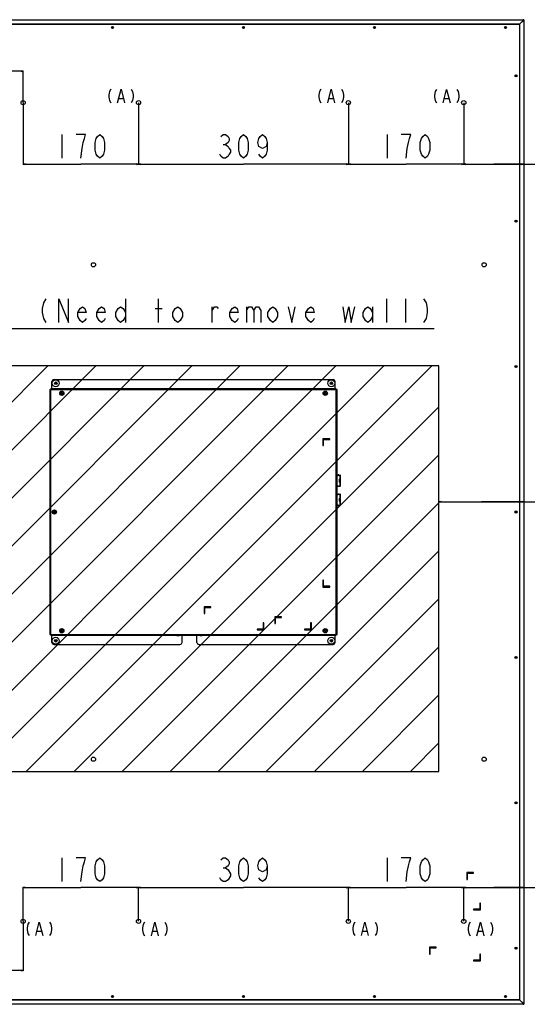
# Model space of a CAD drawing. Units: millimetres. Extents: x 0 to 8000, y 0 to 5000.
# Drawn here: x 6483 to 7231, y 1059 to 2509 of the extents above; entities that cross this region are included whole.
import ezdxf

# ---------------------------------------------------------------- set-up
doc = ezdxf.new("R2010")
doc.units = ezdxf.units.MM
doc.header["$LTSCALE"] = 440
doc.layers.get('0').update_dxf_attribs({"linetype": 'CONTINUOUS'})
for name, color, linetype in [('3_ALL_AXES', 7, 'CONTINUOUS'), ('7_ALL_FEATURES', 7, 'CONTINUOUS'), ('DEF_DRAFT_DIM', 7, 'CONTINUOUS'), ('DEF_DRAFT_ENTITY', 7, 'CONTINUOUS')]:
    doc.layers.add(name, color=color, linetype=linetype)
doc.styles.get("Standard").update_dxf_attribs({"font": 'txt', "width": 0.8})
doc.dimstyles.new('DIMSTYLE_7', dxfattribs={"dimtxt": 35, "dimasz": 3, "dimexe": 0.8, "dimexo": 0.2, "dimgap": 8.75, "dimtad": 1, "dimdsep": 46, "dimtxsty": 'Standard', "dimblk": 'OPEN', "dimblk1": 'OPEN', "dimblk2": 'OPEN', "dimcen": 0.09, "dimadec": 0, "dimazin": 0, "dimtp": 0.3, "dimtm": 0.3, "dimtfac": 1, "dimtofl": 0, "dimtmove": 0, "dimatfit": 3, "dimldrblk": 'OPEN', "dimfxl": 1, "dimtolj": 1, "dimarcsym": 0})
doc.dimstyles.new('DIMSTYLE_8', dxfattribs={"dimtxt": 35, "dimasz": 3, "dimexe": 0.8, "dimexo": 0.2, "dimgap": 8.75, "dimtad": 1, "dimdsep": 46, "dimtxsty": 'Standard', "dimblk": 'OPEN', "dimblk1": 'OPEN', "dimblk2": 'OPEN', "dimcen": 0.09, "dimadec": 0, "dimazin": 0, "dimtp": 0.5, "dimtm": 0.5, "dimtfac": 1, "dimtofl": 0, "dimtmove": 0, "dimatfit": 3, "dimldrblk": 'OPEN', "dimfxl": 1, "dimtolj": 1, "dimarcsym": 0})

# ---------------------------------------------------------------- blocks, each defined once
blk = doc.blocks.new('_OPEN')
at = {"color": 0, "linetype": 'ByBlock'}
for p, q in [((0, 0), (-1, 0.12)), ((-1, -0.12), (0, 0)), ((-1, 0), (0, 0))]:
    blk.add_line(p, q, dxfattribs=at)
blk = doc.blocks.new('*D15')
at = {"layer": 'DEF_DRAFT_DIM', "color": 2, "linetype": 'Continuous'}
for p, q in [((7100.7, 1799.1), (7163.2, 1799.1)), ((7225.7, 1799.1), (7163.2, 1799.1)), ((7163.2, 1799.1), (7343.9, 1799.1))]:
    blk.add_line(p, q, dxfattribs=at)
at = {"layer": 'DEF_DRAFT_DIM', "color": 2, "linetype": 'Continuous', "xscale": 3, "yscale": 3, "zscale": 3, "rotation": 180}
blk.add_blockref('_OPEN', (7100.7, 1799.1), dxfattribs=at)
at = {"layer": 'DEF_DRAFT_DIM', "color": 2, "linetype": 'Continuous', "xscale": 3, "yscale": 3, "zscale": 3}
blk.add_blockref('_OPEN', (7225.7, 1799.1), dxfattribs=at)
blk = doc.blocks.new('*D24')
at = {"layer": 'DEF_DRAFT_DIM', "color": 2, "linetype": 'Continuous'}
for p, q in [((6324.2, 1180.6), (6324.2, 1107.8)), ((6488.2, 1180.6), (6488.2, 1107.8)), ((6324.2, 1108.6), (6406.2, 1108.6)), ((6488.2, 1108.6), (6406.2, 1108.6))]:
    blk.add_line(p, q, dxfattribs=at)
at = {"layer": 'DEF_DRAFT_DIM', "color": 2, "linetype": 'Continuous', "xscale": 3, "yscale": 3, "zscale": 3, "rotation": 180}
blk.add_blockref('_OPEN', (6324.2, 1108.6), dxfattribs=at)
at = {"layer": 'DEF_DRAFT_DIM', "color": 2, "linetype": 'Continuous', "xscale": 3, "yscale": 3, "zscale": 3}
blk.add_blockref('_OPEN', (6488.2, 1108.6), dxfattribs=at)
blk = doc.blocks.new('*D25')
at = {"layer": 'DEF_DRAFT_DIM', "color": 2, "linetype": 'Continuous'}
for p, q in [((6488.2, 1181), (6488.2, 1231.4)), ((6488.2, 1230.6), (6573.2, 1230.6)), ((6658.2, 1230.6), (6573.2, 1230.6)), ((6658.2, 1181), (6658.2, 1231.4))]:
    blk.add_line(p, q, dxfattribs=at)
at = {"layer": 'DEF_DRAFT_DIM', "color": 2, "linetype": 'Continuous', "xscale": 3, "yscale": 3, "zscale": 3, "rotation": 180}
blk.add_blockref('_OPEN', (6488.2, 1230.6), dxfattribs=at)
at = {"layer": 'DEF_DRAFT_DIM', "color": 2, "linetype": 'Continuous', "xscale": 3, "yscale": 3, "zscale": 3}
blk.add_blockref('_OPEN', (6658.2, 1230.6), dxfattribs=at)
blk = doc.blocks.new('*D26')
at = {"layer": 'DEF_DRAFT_DIM', "color": 2, "linetype": 'Continuous'}
for p, q in [((6658.2, 1181), (6658.2, 1231.4)), ((6658.2, 1230.6), (6812.7, 1230.6)), ((6967.2, 1230.6), (6812.7, 1230.6)), ((6967.2, 1181), (6967.2, 1231.4))]:
    blk.add_line(p, q, dxfattribs=at)
at = {"layer": 'DEF_DRAFT_DIM', "color": 2, "linetype": 'Continuous', "xscale": 3, "yscale": 3, "zscale": 3, "rotation": 180}
blk.add_blockref('_OPEN', (6658.2, 1230.6), dxfattribs=at)
at = {"layer": 'DEF_DRAFT_DIM', "color": 2, "linetype": 'Continuous', "xscale": 3, "yscale": 3, "zscale": 3}
blk.add_blockref('_OPEN', (6967.2, 1230.6), dxfattribs=at)
blk = doc.blocks.new('*D27')
at = {"layer": 'DEF_DRAFT_DIM', "color": 2, "linetype": 'Continuous'}
for p, q in [((6967.2, 1181), (6967.2, 1231.4)), ((6967.2, 1230.6), (7052.2, 1230.6)), ((7137.2, 1230.6), (7052.2, 1230.6)), ((7137.2, 1181), (7137.2, 1231.4))]:
    blk.add_line(p, q, dxfattribs=at)
at = {"layer": 'DEF_DRAFT_DIM', "color": 2, "linetype": 'Continuous', "xscale": 3, "yscale": 3, "zscale": 3, "rotation": 180}
blk.add_blockref('_OPEN', (6967.2, 1230.6), dxfattribs=at)
at = {"layer": 'DEF_DRAFT_DIM', "color": 2, "linetype": 'Continuous', "xscale": 3, "yscale": 3, "zscale": 3}
blk.add_blockref('_OPEN', (7137.2, 1230.6), dxfattribs=at)
blk = doc.blocks.new('*D28')
at = {"layer": 'DEF_DRAFT_DIM', "color": 2, "linetype": 'Continuous'}
for p, q in [((7137.2, 1181), (7137.2, 1231.4)), ((7137.2, 1230.6), (7181.4, 1230.6)), ((7225.7, 1230.6), (7181.4, 1230.6)), ((7181.4, 1230.6), (7358.4, 1230.6))]:
    blk.add_line(p, q, dxfattribs=at)
at = {"layer": 'DEF_DRAFT_DIM', "color": 2, "linetype": 'Continuous', "xscale": 3, "yscale": 3, "zscale": 3, "rotation": 180}
blk.add_blockref('_OPEN', (7137.2, 1230.6), dxfattribs=at)
at = {"layer": 'DEF_DRAFT_DIM', "color": 2, "linetype": 'Continuous', "xscale": 3, "yscale": 3, "zscale": 3}
blk.add_blockref('_OPEN', (7225.7, 1230.6), dxfattribs=at)
blk = doc.blocks.new('*D37')
at = {"layer": 'DEF_DRAFT_DIM', "color": 2, "linetype": 'Continuous'}
for p, q in [((6324.2, 2387.1), (6324.2, 2433.9)), ((6324.2, 2433.1), (6406.2, 2433.1)), ((6488.2, 2433.1), (6406.2, 2433.1)), ((6488.2, 2387.1), (6488.2, 2433.9))]:
    blk.add_line(p, q, dxfattribs=at)
at = {"layer": 'DEF_DRAFT_DIM', "color": 2, "linetype": 'Continuous', "xscale": 3, "yscale": 3, "zscale": 3, "rotation": 180}
blk.add_blockref('_OPEN', (6324.2, 2433.1), dxfattribs=at)
at = {"layer": 'DEF_DRAFT_DIM', "color": 2, "linetype": 'Continuous', "xscale": 3, "yscale": 3, "zscale": 3}
blk.add_blockref('_OPEN', (6488.2, 2433.1), dxfattribs=at)
blk = doc.blocks.new('*D38')
at = {"layer": 'DEF_DRAFT_DIM', "color": 2, "linetype": 'Continuous'}
for p, q in [((6488.2, 2386.7), (6488.2, 2295.5)), ((6658.2, 2386.7), (6658.2, 2295.5)), ((6488.2, 2296.3), (6573.2, 2296.3)), ((6658.2, 2296.3), (6573.2, 2296.3))]:
    blk.add_line(p, q, dxfattribs=at)
at = {"layer": 'DEF_DRAFT_DIM', "color": 2, "linetype": 'Continuous', "xscale": 3, "yscale": 3, "zscale": 3, "rotation": 180}
blk.add_blockref('_OPEN', (6488.2, 2296.3), dxfattribs=at)
at = {"layer": 'DEF_DRAFT_DIM', "color": 2, "linetype": 'Continuous', "xscale": 3, "yscale": 3, "zscale": 3}
blk.add_blockref('_OPEN', (6658.2, 2296.3), dxfattribs=at)
blk = doc.blocks.new('*D39')
at = {"layer": 'DEF_DRAFT_DIM', "color": 2, "linetype": 'Continuous'}
for p, q in [((6658.2, 2386.7), (6658.2, 2295.5)), ((6967.2, 2386.7), (6967.2, 2295.5)), ((6658.2, 2296.3), (6812.7, 2296.3)), ((6967.2, 2296.3), (6812.7, 2296.3))]:
    blk.add_line(p, q, dxfattribs=at)
at = {"layer": 'DEF_DRAFT_DIM', "color": 2, "linetype": 'Continuous', "xscale": 3, "yscale": 3, "zscale": 3, "rotation": 180}
blk.add_blockref('_OPEN', (6658.2, 2296.3), dxfattribs=at)
at = {"layer": 'DEF_DRAFT_DIM', "color": 2, "linetype": 'Continuous', "xscale": 3, "yscale": 3, "zscale": 3}
blk.add_blockref('_OPEN', (6967.2, 2296.3), dxfattribs=at)
blk = doc.blocks.new('*D40')
at = {"layer": 'DEF_DRAFT_DIM', "color": 2, "linetype": 'Continuous'}
for p, q in [((6967.2, 2386.7), (6967.2, 2295.5)), ((7137.2, 2386.7), (7137.2, 2295.5)), ((6967.2, 2296.3), (7052.2, 2296.3)), ((7137.2, 2296.3), (7052.2, 2296.3))]:
    blk.add_line(p, q, dxfattribs=at)
at = {"layer": 'DEF_DRAFT_DIM', "color": 2, "linetype": 'Continuous', "xscale": 3, "yscale": 3, "zscale": 3, "rotation": 180}
blk.add_blockref('_OPEN', (6967.2, 2296.3), dxfattribs=at)
at = {"layer": 'DEF_DRAFT_DIM', "color": 2, "linetype": 'Continuous', "xscale": 3, "yscale": 3, "zscale": 3}
blk.add_blockref('_OPEN', (7137.2, 2296.3), dxfattribs=at)
blk = doc.blocks.new('*D41')
at = {"layer": 'DEF_DRAFT_DIM', "color": 2, "linetype": 'Continuous'}
for p, q in [((7137.2, 2386.7), (7137.2, 2295.5)), ((7137.2, 2296.3), (7181.4, 2296.3)), ((7225.7, 2296.3), (7181.4, 2296.3)), ((7181.4, 2296.3), (7359.1, 2296.3))]:
    blk.add_line(p, q, dxfattribs=at)
at = {"layer": 'DEF_DRAFT_DIM', "color": 2, "linetype": 'Continuous', "xscale": 3, "yscale": 3, "zscale": 3, "rotation": 180}
blk.add_blockref('_OPEN', (7137.2, 2296.3), dxfattribs=at)
at = {"layer": 'DEF_DRAFT_DIM', "color": 2, "linetype": 'Continuous', "xscale": 3, "yscale": 3, "zscale": 3}
blk.add_blockref('_OPEN', (7225.7, 2296.3), dxfattribs=at)

msp = doc.modelspace()

# ---------------------------------------------------------------- hatches: boundary and pattern name
at = {"linetype": 'Continuous'}
h = msp.add_hatch(dxfattribs=at)
h.set_pattern_fill('XSEC0001', color=2, scale=50, angle=45, style=0, pattern_type=0)
h.set_pattern_definition([(45, (0, 0), (-35.35534, 35.35534), [])])
edge = h.paths.add_edge_path()
edge.add_line((7100.671, 1401.649), (7100.671, 1999.149))
edge.add_line((7100.671, 1999.149), (4804.788, 1999.149))
edge.add_line((4804.671, 1999.149), (4804.671, 1401.649))
edge.add_line((4804.671, 1401.649), (7100.671, 1401.649))

# ---------------------------------------------------------------- linework, layer by layer
at = {"color": 2, "linetype": 'Continuous'}
for p, q in [((6629.342, 2393.265), (6635.342, 2393.265)), ((6938.857, 2393.287), (6944.857, 2393.287)), ((7108.928, 2393.2), (7114.928, 2393.2)), ((6638.797, 2098.026), (6638.797, 2063.026)), ((6687.797, 2063.026), (6687.797, 2098.026)), ((7023.797, 2063.026), (7023.797, 2098.026)), ((7051.797, 2063.026), (7051.797, 2098.026)), ((6682.547, 2083.443), (6693.047, 2083.443)), ((6766.547, 2063.026), (6766.547, 2086.36)), ((6817.297, 2086.36), (6817.297, 2063.026)), ((7002.797, 2086.36), (7002.797, 2063.026)), ((5917.797, 2054.276), (7093.797, 2054.276)), ((6508.989, 1166.515), (6514.989, 1166.515)), ((6679.06, 1166.428), (6685.06, 1166.428)), ((6988.575, 1166.45), (6994.575, 1166.45)), ((7158.645, 1166.363), (7164.645, 1166.363))]:
    msp.add_line(p, q, dxfattribs=at)
at = {"color": 7, "linetype": 'Continuous'}
for p, q in [((6543.421, 1958.649), (6543.421, 1959.149)), ((6544.421, 1959.149), (6543.421, 1959.149)), ((6543.421, 1958.649), (6544.421, 1958.649)), ((6544.921, 1960.649), (6544.921, 1959.649)), ((6544.921, 1960.649), (6545.421, 1960.649)), ((6545.171, 1960.649), (6545.171, 1961.935)), ((6545.421, 1959.649), (6545.421, 1960.649)), ((6546.921, 1959.149), (6545.921, 1959.149)), ((6545.921, 1958.649), (6546.921, 1958.649)), ((6546.921, 1959.149), (6546.921, 1958.649)), ((6932.421, 1959.149), (6931.421, 1959.149)), ((6931.421, 1958.649), (6931.421, 1959.149)), ((6931.421, 1958.649), (6932.421, 1958.649)), ((6932.921, 1960.649), (6933.421, 1960.649)), ((6932.921, 1960.649), (6932.921, 1959.649)), ((6933.171, 1960.649), (6933.171, 1961.935)), ((6933.421, 1959.649), (6933.421, 1960.649)), ((6934.921, 1959.149), (6933.921, 1959.149)), ((6933.921, 1958.649), (6934.921, 1958.649)), ((6934.921, 1959.149), (6934.921, 1958.649)), ((6544.921, 1958.149), (6544.921, 1957.149)), ((6545.421, 1957.149), (6544.921, 1957.149)), ((6545.171, 1957.149), (6545.171, 1955.862)), ((6545.421, 1957.149), (6545.421, 1958.149)), ((6932.921, 1958.149), (6932.921, 1957.149)), ((6933.421, 1957.149), (6932.921, 1957.149)), ((6933.171, 1957.149), (6933.171, 1955.862)), ((6933.421, 1957.149), (6933.421, 1958.149)), ((6532.421, 1783.649), (6532.421, 1784.149)), ((6533.421, 1784.149), (6532.421, 1784.149)), ((6533.921, 1785.649), (6533.921, 1784.649)), ((6533.921, 1785.649), (6534.421, 1785.649)), ((6534.171, 1785.649), (6534.171, 1786.935)), ((6534.421, 1784.649), (6534.421, 1785.649)), ((6535.921, 1784.149), (6534.921, 1784.149)), ((6535.921, 1784.149), (6535.921, 1783.649)), ((6532.421, 1783.649), (6533.421, 1783.649)), ((6533.921, 1783.149), (6533.921, 1782.149)), ((6534.421, 1782.149), (6533.921, 1782.149)), ((6534.171, 1782.149), (6534.171, 1780.862)), ((6534.421, 1782.149), (6534.421, 1783.149)), ((6534.921, 1783.649), (6535.921, 1783.649)), ((6544.921, 1610.649), (6545.421, 1610.649)), ((6544.921, 1610.649), (6544.921, 1609.649)), ((6545.171, 1610.649), (6545.171, 1611.935)), ((6545.421, 1609.649), (6545.421, 1610.649)), ((6932.921, 1610.649), (6933.421, 1610.649)), ((6932.921, 1610.649), (6932.921, 1609.649)), ((6933.171, 1610.649), (6933.171, 1611.935)), ((6933.421, 1609.649), (6933.421, 1610.649)), ((6544.421, 1609.149), (6543.421, 1609.149)), ((6543.421, 1608.649), (6543.421, 1609.149)), ((6543.421, 1608.649), (6544.421, 1608.649)), ((6544.921, 1608.149), (6544.921, 1607.149)), ((6545.421, 1607.149), (6544.921, 1607.149)), ((6545.171, 1607.149), (6545.171, 1605.862)), ((6545.421, 1607.149), (6545.421, 1608.149)), ((6546.921, 1609.149), (6545.921, 1609.149)), ((6545.921, 1608.649), (6546.921, 1608.649)), ((6546.921, 1609.149), (6546.921, 1608.649)), ((6715.921, 1602.187), (6715.921, 1602.03)), ((6716.171, 1602.183), (6716.171, 1602.399)), ((6716.421, 1602.03), (6716.421, 1602.187)), ((6749.921, 1602.187), (6749.921, 1602.03)), ((6750.171, 1602.183), (6750.171, 1602.399)), ((6750.421, 1602.03), (6750.421, 1602.187)), ((6932.421, 1609.149), (6931.421, 1609.149)), ((6931.421, 1608.649), (6931.421, 1609.149)), ((6931.421, 1608.649), (6932.421, 1608.649)), ((6932.921, 1608.149), (6932.921, 1607.149)), ((6933.421, 1607.149), (6932.921, 1607.149)), ((6933.171, 1607.149), (6933.171, 1605.862)), ((6933.421, 1607.149), (6933.421, 1608.149)), ((6934.921, 1609.149), (6933.921, 1609.149)), ((6933.921, 1608.649), (6934.921, 1608.649)), ((6934.921, 1609.149), (6934.921, 1608.649))]:
    msp.add_line(p, q, dxfattribs=at)
at = {"color": 2, "linetype": 'Continuous'}
for points in [[(6617.342, 2406.598), (6615.342, 2403.265), (6614.342, 2398.265), (6614.342, 2394.932), (6615.342, 2389.932), (6617.342, 2386.598)], [(6627.342, 2386.598), (6632.342, 2406.598), (6637.342, 2386.598)], [(6647.342, 2406.598), (6649.342, 2403.265), (6650.342, 2398.265), (6650.342, 2394.932), (6649.342, 2389.932), (6647.342, 2386.598)], [(6926.857, 2406.62), (6924.857, 2403.287), (6923.857, 2398.287), (6923.857, 2394.954), (6924.857, 2389.954), (6926.857, 2386.62)], [(6936.857, 2386.62), (6941.857, 2406.62), (6946.857, 2386.62)], [(6956.857, 2406.62), (6958.857, 2403.287), (6959.857, 2398.287), (6959.857, 2394.954), (6958.857, 2389.954), (6956.857, 2386.62)], [(7096.928, 2406.533), (7094.928, 2403.2), (7093.928, 2398.2), (7093.928, 2394.867), (7094.928, 2389.867), (7096.928, 2386.533)], [(7106.928, 2386.533), (7111.928, 2406.533), (7116.928, 2386.533)], [(7126.928, 2406.533), (7128.928, 2403.2), (7129.928, 2398.2), (7129.928, 2394.867), (7128.928, 2389.867), (7126.928, 2386.533)], [(6521.547, 2098.026), (6518.047, 2092.193), (6516.297, 2083.443), (6516.297, 2077.61), (6518.047, 2068.86), (6521.547, 2063.026)], [(6540.797, 2063.026), (6540.797, 2098.026), (6554.797, 2063.026), (6554.797, 2098.026)], [(7078.047, 2098.026), (7081.547, 2092.193), (7083.297, 2083.443), (7083.297, 2077.61), (7081.547, 2068.86), (7078.047, 2063.026)], [(6581.047, 2068.86), (6579.297, 2065.943), (6575.797, 2063.026), (6572.297, 2065.943), (6568.797, 2071.776), (6568.797, 2077.61), (6572.297, 2083.443), (6575.797, 2086.36), (6579.297, 2083.443), (6581.047, 2077.61), (6568.797, 2077.61)], [(6609.047, 2068.86), (6607.297, 2065.943), (6603.797, 2063.026), (6600.297, 2065.943), (6596.797, 2071.776), (6596.797, 2077.61), (6600.297, 2083.443), (6603.797, 2086.36), (6607.297, 2083.443), (6609.047, 2077.61), (6596.797, 2077.61)], [(6638.797, 2071.776), (6635.297, 2065.943), (6631.797, 2063.026), (6628.297, 2065.943), (6624.797, 2071.776), (6624.797, 2077.61), (6628.297, 2083.443), (6631.797, 2086.36), (6635.297, 2083.443), (6638.797, 2077.61)], [(6722.797, 2071.776), (6719.297, 2065.943), (6715.797, 2063.026), (6712.297, 2065.943), (6708.797, 2071.776), (6708.797, 2077.61), (6712.297, 2083.443), (6715.797, 2086.36), (6719.297, 2083.443), (6722.797, 2077.61), (6722.797, 2071.776)], [(6766.547, 2080.526), (6770.047, 2086.36), (6773.547, 2086.36), (6775.297, 2083.443)], [(6805.047, 2068.86), (6803.297, 2065.943), (6799.797, 2063.026), (6796.297, 2065.943), (6792.797, 2071.776), (6792.797, 2077.61), (6796.297, 2083.443), (6799.797, 2086.36), (6803.297, 2083.443), (6805.047, 2077.61), (6792.797, 2077.61)], [(6817.297, 2080.526), (6820.797, 2086.36), (6824.297, 2086.36), (6827.797, 2080.526), (6827.797, 2063.026)], [(6827.797, 2080.526), (6831.297, 2086.36), (6834.797, 2086.36), (6838.297, 2080.526), (6838.297, 2063.026)], [(6862.797, 2071.776), (6859.297, 2065.943), (6855.797, 2063.026), (6852.297, 2065.943), (6848.797, 2071.776), (6848.797, 2077.61), (6852.297, 2083.443), (6855.797, 2086.36), (6859.297, 2083.443), (6862.797, 2077.61), (6862.797, 2071.776)], [(6878.547, 2086.36), (6883.797, 2063.026), (6889.047, 2086.36)], [(6917.047, 2068.86), (6915.297, 2065.943), (6911.797, 2063.026), (6908.297, 2065.943), (6904.797, 2071.776), (6904.797, 2077.61), (6908.297, 2083.443), (6911.797, 2086.36), (6915.297, 2083.443), (6917.047, 2077.61), (6904.797, 2077.61)], [(6959.047, 2086.36), (6962.547, 2063.026), (6967.797, 2086.36), (6971.297, 2063.026), (6976.547, 2086.36)], [(7002.797, 2071.776), (6999.297, 2065.943), (6995.797, 2063.026), (6992.297, 2065.943), (6988.797, 2071.776), (6988.797, 2077.61), (6992.297, 2083.443), (6995.797, 2086.36), (6999.297, 2083.443), (7002.797, 2077.61)], [(6496.989, 1179.848), (6494.989, 1176.515), (6493.989, 1171.515), (6493.989, 1168.182), (6494.989, 1163.182), (6496.989, 1159.848)], [(6506.989, 1159.848), (6511.989, 1179.848), (6516.989, 1159.848)], [(6526.989, 1179.848), (6528.989, 1176.515), (6529.989, 1171.515), (6529.989, 1168.182), (6528.989, 1163.182), (6526.989, 1159.848)], [(6667.06, 1179.761), (6665.06, 1176.428), (6664.06, 1171.428), (6664.06, 1168.094), (6665.06, 1163.094), (6667.06, 1159.761)], [(6677.06, 1159.761), (6682.06, 1179.761), (6687.06, 1159.761)], [(6697.06, 1179.761), (6699.06, 1176.428), (6700.06, 1171.428), (6700.06, 1168.094), (6699.06, 1163.094), (6697.06, 1159.761)], [(6976.575, 1179.783), (6974.575, 1176.45), (6973.575, 1171.45), (6973.575, 1168.117), (6974.575, 1163.117), (6976.575, 1159.783)], [(6986.575, 1159.783), (6991.575, 1179.783), (6996.575, 1159.783)], [(7006.575, 1179.783), (7008.575, 1176.45), (7009.575, 1171.45), (7009.575, 1168.117), (7008.575, 1163.117), (7006.575, 1159.783)], [(7146.645, 1179.696), (7144.645, 1176.363), (7143.645, 1171.363), (7143.645, 1168.029), (7144.645, 1163.029), (7146.645, 1159.696)], [(7156.645, 1159.696), (7161.645, 1179.696), (7166.645, 1159.696)], [(7176.645, 1179.696), (7178.645, 1176.363), (7179.645, 1171.363), (7179.645, 1168.029), (7178.645, 1163.029), (7176.645, 1159.696)]]:
    msp.add_lwpolyline(points, dxfattribs=at)
at = {"color": 7, "linetype": 'Continuous'}
for centre, radius in [((6545.171, 1958.899), 3.15), ((6545.171, 1958.899), 3.036), ((6933.171, 1958.899), 3.15), ((6933.171, 1958.899), 3.036), ((6534.171, 1783.899), 3.15), ((6534.171, 1783.899), 3.036), ((6545.171, 1608.899), 3.15), ((6545.171, 1608.899), 3.036), ((6933.171, 1608.899), 3.15), ((6933.171, 1608.899), 3.036)]:
    msp.add_circle(centre, radius, dxfattribs=at)
for centre, radius, start, end in [((6544.421, 1959.649), 0.5, 270, 360), ((6544.421, 1958.149), 0.5, 0, 90), ((6545.921, 1959.649), 0.5, 180, 270), ((6545.921, 1958.149), 0.5, 90, 180), ((6932.421, 1959.649), 0.5, 270, 360), ((6932.421, 1958.149), 0.5, 0, 90), ((6933.921, 1959.649), 0.5, 180, 270), ((6933.921, 1958.149), 0.5, 90, 180), ((6533.421, 1784.649), 0.5, 270, 360), ((6534.921, 1784.649), 0.5, 180, 270), ((6533.421, 1783.149), 0.5, 0, 90), ((6534.921, 1783.149), 0.5, 90, 180), ((6544.421, 1609.649), 0.5, 270, 360), ((6544.421, 1608.149), 0.5, 0, 90), ((6545.921, 1609.649), 0.5, 180, 270), ((6545.921, 1608.149), 0.5, 90, 180), ((6716.075, 1609.498), 7.5, 251.887969, 257.255344), ((6716.083, 1609.535), 7.534, 257.251743, 264.954794), ((6715.867, 1607.052), 5.041, 264.928672, 266.983249), ((6716.173, 1609.915), 7.733, 268.134821, 269.987561), ((6716.169, 1609.915), 7.733, 270.012439, 271.865179), ((6716.475, 1607.052), 5.041, 273.016551, 275.071337), ((6716.258, 1609.535), 7.534, 275.045206, 282.748257), ((6716.266, 1609.498), 7.5, 282.744656, 288.112031), ((6750.075, 1609.498), 7.5, 251.887969, 257.255344), ((6750.083, 1609.535), 7.534, 257.251743, 264.954794), ((6749.867, 1607.052), 5.041, 264.928672, 266.983249), ((6750.173, 1609.915), 7.733, 268.134821, 269.987561), ((6750.169, 1609.915), 7.733, 270.012439, 271.865179), ((6750.475, 1607.052), 5.041, 273.016551, 275.071337), ((6750.258, 1609.535), 7.534, 275.045206, 282.748257), ((6750.266, 1609.498), 7.5, 282.744656, 288.112031), ((6932.421, 1609.649), 0.5, 270, 360), ((6932.421, 1608.149), 0.5, 0, 90), ((6933.921, 1609.649), 0.5, 180, 270), ((6933.921, 1608.149), 0.5, 90, 180)]:
    msp.add_arc(centre, radius, start, end, dxfattribs=at)
for points in [[(6715.601, 1602.018), (6715.655, 1602.015), (6715.709, 1602.013), (6715.763, 1602.013)], [(6715.763, 1602.013), (6715.801, 1602.012), (6715.84, 1602.012), (6715.878, 1602.016)], [(6716.464, 1602.016), (6716.502, 1602.012), (6716.541, 1602.012), (6716.579, 1602.013)], [(6716.579, 1602.013), (6716.633, 1602.013), (6716.687, 1602.015), (6716.741, 1602.018)], [(6749.601, 1602.018), (6749.655, 1602.015), (6749.709, 1602.013), (6749.763, 1602.013)], [(6749.763, 1602.013), (6749.801, 1602.012), (6749.84, 1602.012), (6749.878, 1602.016)], [(6750.464, 1602.016), (6750.502, 1602.012), (6750.541, 1602.012), (6750.579, 1602.013)], [(6750.579, 1602.013), (6750.633, 1602.013), (6750.687, 1602.015), (6750.741, 1602.018)]]:
    msp.add_open_spline(points, degree=3, dxfattribs=at)
for points, knots in [([(6715.878, 1602.016), (6715.889, 1602.018), (6715.901, 1602.019), (6715.921, 1602.026), (6715.921, 1602.03)], [0, 0, 0, 0, 0.70631272, 1, 1, 1, 1]), ([(6716.421, 1602.03), (6716.421, 1602.026), (6716.441, 1602.019), (6716.453, 1602.018), (6716.464, 1602.016)], [0, 0, 0, 0, 0.29368798, 1, 1, 1, 1]), ([(6749.878, 1602.016), (6749.889, 1602.018), (6749.901, 1602.019), (6749.921, 1602.026), (6749.921, 1602.03)], [0, 0, 0, 0, 0.70631272, 1, 1, 1, 1]), ([(6750.421, 1602.03), (6750.421, 1602.026), (6750.441, 1602.019), (6750.453, 1602.018), (6750.464, 1602.016)], [0, 0, 0, 0, 0.29368798, 1, 1, 1, 1])]:
    msp.add_open_spline(points, degree=3, knots=knots, dxfattribs=at)
at = {"layer": '3_ALL_AXES', "color": 7, "linetype": 'Continuous'}
for p, q in [((7224.453, 2509.149), (7224.871, 2509.149)), ((7225.421, 2508.93), (7225.421, 1058.868)), ((7225.671, 2508.349), (7225.671, 1059.449)), ((7224.453, 1058.649), (7224.871, 1058.649))]:
    msp.add_line(p, q, dxfattribs=at)
for centre, radius in [((6619.671, 2497.649), 1.2), ((6812.671, 2497.649), 1.2), ((7005.671, 2497.649), 1.2), ((7198.671, 2497.649), 1.2), ((7214.171, 2426.499), 1.2), ((6488.171, 2386.949), 3.1), ((6658.171, 2386.949), 3.1), ((6967.171, 2386.949), 3.1), ((7137.171, 2386.949), 3.1), ((7214.171, 2212.299), 1.2), ((6591.751, 2148.099), 3.1), ((7167.171, 2148.099), 3.1), ((7214.171, 1998.099), 1.2), ((6536.171, 1973.499), 5), ((6536.171, 1973.499), 2), ((6536.171, 1973.499), 1.2), ((6942.171, 1973.499), 5), ((6942.171, 1973.499), 2), ((6942.171, 1973.499), 1.2), ((7214.171, 1783.899), 1.2), ((6536.171, 1594.299), 5), ((6536.171, 1594.299), 2), ((6942.171, 1594.299), 5), ((6942.171, 1594.299), 2), ((6536.171, 1594.299), 1.2), ((6942.171, 1594.299), 1.2), ((7214.171, 1569.699), 1.2), ((6591.751, 1419.699), 3.1), ((7167.171, 1419.699), 3.1), ((7214.171, 1355.499), 1.2), ((6488.171, 1180.849), 3.1), ((6658.171, 1180.849), 3.1), ((6967.171, 1180.849), 3.1), ((7137.171, 1180.849), 3.1), ((7214.171, 1141.299), 1.2), ((6619.671, 1070.149), 1.2), ((6812.671, 1070.149), 1.2), ((7005.671, 1070.149), 1.2), ((7198.671, 1070.149), 1.2)]:
    msp.add_circle(centre, radius, dxfattribs=at)
for centre, start, end in [((7224.871, 2508.349), 0, 90), ((7224.871, 1059.449), 270, 360)]:
    msp.add_arc(centre, 0.8, start, end, dxfattribs=at)
at = {"layer": '7_ALL_FEATURES', "color": 7, "linetype": 'Continuous'}
for p, q in [((4774.871, 2508.899), (7224.471, 2508.899)), ((4774.889, 2509.149), (7224.453, 2509.149)), ((4779.71, 2502.899), (7219.632, 2502.899)), ((4779.965, 2502.649), (7219.377, 2502.649)), ((7219.171, 2502.446), (7224.471, 2507.649)), ((7219.171, 2502.358), (7224.154, 2507.255)), ((7219.171, 2502.649), (7219.171, 1065.149)), ((7219.421, 2502.604), (7219.421, 1065.194)), ((7224.453, 2509.149), (7224.453, 2507.968)), ((7224.471, 2507.649), (7224.471, 2508.963)), ((6530.671, 1965.399), (6530.671, 1975.999)), ((6533.671, 1978.999), (6944.671, 1978.999)), ((6947.671, 1965.399), (6947.671, 1975.999)), ((6527.671, 1964.199), (6527.671, 1603.599)), ((6527.671, 1964.199), (6950.671, 1964.199)), ((6528.871, 1602.399), (6528.871, 1965.399)), ((6949.471, 1965.399), (6528.871, 1965.399)), ((6949.471, 1602.399), (6949.471, 1965.399)), ((6950.671, 1603.599), (6950.671, 1964.199)), ((6939.671, 1891.899), (6929.671, 1891.899)), ((6929.671, 1891.899), (6929.671, 1881.899)), ((6930.671, 1890.899), (6939.671, 1890.899)), ((6930.671, 1881.899), (6930.671, 1890.899)), ((6939.671, 1890.899), (6939.671, 1891.899)), ((6929.671, 1881.899), (6930.671, 1881.899)), ((6950.671, 1838.299), (6954.971, 1838.299)), ((6951.693, 1837.849), (6950.671, 1837.849)), ((6951.593, 1838.092), (6951.593, 1838.299)), ((6951.593, 1838.099), (6952.093, 1838.099)), ((6951.612, 1838.049), (6952.093, 1838.049)), ((6951.643, 1838.299), (6951.643, 1838.072)), ((6951.643, 1838.072), (6951.643, 1838.056)), ((6952.043, 1838.299), (6952.043, 1838.099)), ((6952.093, 1838.049), (6952.093, 1838.299)), ((6952.961, 1838.449), (6952.361, 1838.449)), ((6952.361, 1838.299), (6952.361, 1838.449)), ((6952.961, 1838.449), (6953.261, 1838.299)), ((6953.421, 1832.079), (6955.421, 1832.079)), ((6953.421, 1832.079), (6953.421, 1828.019)), ((6955.421, 1828.019), (6953.421, 1828.019)), ((6954.821, 1838.299), (6954.821, 1838.068)), ((6954.954, 1838.099), (6954.821, 1838.099)), ((6954.821, 1838.049), (6954.861, 1838.049)), ((6954.861, 1838.049), (6955.136, 1837.773)), ((6954.861, 1828.019), (6954.861, 1832.079)), ((6954.946, 1837.834), (6955.011, 1837.899)), ((6954.954, 1838.099), (6954.954, 1838.299)), ((6954.971, 1838.099), (6954.971, 1838.299)), ((6954.971, 1832.079), (6954.971, 1837.809)), ((6954.971, 1822.289), (6954.971, 1828.019)), ((6955.125, 1838.045), (6955.249, 1838.203)), ((6955.38, 1837.769), (6955.158, 1837.769)), ((6955.161, 1832.079), (6955.161, 1828.019)), ((6955.369, 1838.059), (6955.192, 1837.965)), ((6955.421, 1837.849), (6955.221, 1837.849)), ((6955.221, 1837.849), (6955.221, 1837.819)), ((6955.221, 1837.819), (6955.421, 1837.819)), ((6955.221, 1828.019), (6955.221, 1832.079)), ((6955.421, 1822.249), (6955.421, 1837.849)), ((6950.671, 1822.249), (6951.693, 1822.249)), ((6950.671, 1821.799), (6954.954, 1821.799)), ((6951.593, 1821.799), (6951.593, 1822.005)), ((6952.093, 1821.999), (6951.593, 1821.999)), ((6952.093, 1822.049), (6951.612, 1822.049)), ((6951.643, 1822.041), (6951.643, 1821.999)), ((6951.643, 1821.799), (6951.643, 1821.999)), ((6952.043, 1821.999), (6952.043, 1821.799)), ((6952.093, 1822.049), (6952.093, 1821.799)), ((6952.361, 1821.799), (6952.361, 1821.649)), ((6952.961, 1821.649), (6952.361, 1821.649)), ((6953.261, 1821.799), (6952.961, 1821.649)), ((6954.861, 1822.049), (6954.821, 1822.049)), ((6954.821, 1821.799), (6954.821, 1822.029)), ((6954.971, 1821.999), (6954.821, 1821.999)), ((6955.136, 1822.324), (6954.861, 1822.049)), ((6955.011, 1822.199), (6954.946, 1822.264)), ((6954.954, 1821.999), (6954.954, 1821.799)), ((6954.971, 1821.799), (6954.971, 1821.999)), ((6955.249, 1821.895), (6955.125, 1822.052)), ((6955.158, 1822.329), (6955.38, 1822.329)), ((6955.192, 1822.132), (6955.369, 1822.039)), ((6955.421, 1822.279), (6955.221, 1822.279)), ((6955.221, 1822.279), (6955.221, 1822.249)), ((6955.221, 1822.249), (6955.421, 1822.249)), ((6950.671, 1810.149), (6954.971, 1810.149)), ((6951.693, 1809.699), (6950.671, 1809.699)), ((6951.593, 1809.942), (6951.593, 1810.149)), ((6951.593, 1809.949), (6952.093, 1809.949)), ((6951.612, 1809.899), (6952.093, 1809.899)), ((6951.643, 1810.149), (6951.643, 1809.922)), ((6951.643, 1809.922), (6951.643, 1809.906)), ((6952.043, 1810.149), (6952.043, 1809.949)), ((6952.093, 1809.899), (6952.093, 1810.149)), ((6952.961, 1810.299), (6952.361, 1810.299)), ((6952.361, 1810.149), (6952.361, 1810.299)), ((6952.961, 1810.299), (6953.261, 1810.149)), ((6953.421, 1803.929), (6955.421, 1803.929)), ((6953.421, 1803.929), (6953.421, 1799.869)), ((6955.421, 1799.869), (6953.421, 1799.869)), ((6954.821, 1810.149), (6954.821, 1809.918)), ((6954.954, 1809.949), (6954.821, 1809.949)), ((6954.821, 1809.899), (6954.861, 1809.899)), ((6954.861, 1809.899), (6955.136, 1809.623)), ((6954.861, 1799.869), (6954.861, 1803.929)), ((6954.946, 1809.684), (6955.011, 1809.749)), ((6954.954, 1809.949), (6954.954, 1810.149)), ((6954.971, 1809.949), (6954.971, 1810.149)), ((6954.971, 1803.929), (6954.971, 1809.659)), ((6954.971, 1794.139), (6954.971, 1799.869)), ((6955.125, 1809.895), (6955.249, 1810.053)), ((6955.38, 1809.619), (6955.158, 1809.619)), ((6955.161, 1803.929), (6955.161, 1799.869)), ((6955.369, 1809.909), (6955.192, 1809.815)), ((6955.421, 1809.699), (6955.221, 1809.699)), ((6955.221, 1809.699), (6955.221, 1809.669)), ((6955.221, 1809.669), (6955.421, 1809.669)), ((6955.221, 1799.869), (6955.221, 1803.929)), ((6955.421, 1794.099), (6955.421, 1809.699)), ((6950.671, 1794.099), (6951.693, 1794.099)), ((6950.671, 1793.649), (6954.954, 1793.649)), ((6951.593, 1793.649), (6951.593, 1793.855)), ((6952.093, 1793.849), (6951.593, 1793.849)), ((6952.093, 1793.899), (6951.612, 1793.899)), ((6951.643, 1793.891), (6951.643, 1793.649)), ((6952.043, 1793.849), (6952.043, 1793.649)), ((6952.093, 1793.899), (6952.093, 1793.649)), ((6952.361, 1793.649), (6952.361, 1793.499)), ((6952.961, 1793.499), (6952.361, 1793.499)), ((6953.261, 1793.649), (6952.961, 1793.499)), ((6954.861, 1793.899), (6954.821, 1793.899)), ((6954.821, 1793.649), (6954.821, 1793.879)), ((6954.971, 1793.849), (6954.821, 1793.849)), ((6955.136, 1794.174), (6954.861, 1793.899)), ((6955.011, 1794.049), (6954.946, 1794.114)), ((6954.954, 1793.849), (6954.954, 1793.649)), ((6954.971, 1793.649), (6954.971, 1793.849)), ((6955.249, 1793.745), (6955.125, 1793.902)), ((6955.158, 1794.179), (6955.38, 1794.179)), ((6955.192, 1793.982), (6955.369, 1793.889)), ((6955.421, 1794.129), (6955.221, 1794.129)), ((6955.221, 1794.129), (6955.221, 1794.099)), ((6955.221, 1794.099), (6955.421, 1794.099)), ((6930.671, 1683.399), (6929.671, 1683.399)), ((6929.671, 1683.399), (6929.671, 1673.399)), ((6930.671, 1674.399), (6930.671, 1683.399)), ((6929.671, 1673.399), (6939.671, 1673.399)), ((6939.671, 1674.399), (6930.671, 1674.399)), ((6939.671, 1673.399), (6939.671, 1674.399)), ((6764.671, 1644.399), (6754.671, 1644.399)), ((6754.671, 1644.399), (6754.671, 1634.399)), ((6755.671, 1643.399), (6764.671, 1643.399)), ((6755.671, 1634.399), (6755.671, 1643.399)), ((6764.671, 1643.399), (6764.671, 1644.399)), ((6754.671, 1634.399), (6755.671, 1634.399)), ((6868.671, 1629.399), (6858.671, 1629.399)), ((6858.671, 1629.399), (6858.671, 1619.399)), ((6859.671, 1628.399), (6868.671, 1628.399)), ((6859.671, 1619.399), (6859.671, 1628.399)), ((6868.671, 1628.399), (6868.671, 1629.399)), ((6841.671, 1611.399), (6832.671, 1611.399)), ((6832.671, 1611.399), (6832.671, 1610.399)), ((6832.671, 1610.399), (6842.671, 1610.399)), ((6842.671, 1620.399), (6841.671, 1620.399)), ((6841.671, 1620.399), (6841.671, 1611.399)), ((6842.671, 1610.399), (6842.671, 1620.399)), ((6858.671, 1619.399), (6859.671, 1619.399)), ((6911.671, 1611.399), (6902.671, 1611.399)), ((6902.671, 1611.399), (6902.671, 1610.399)), ((6902.671, 1610.399), (6912.671, 1610.399)), ((6912.671, 1620.399), (6911.671, 1620.399)), ((6911.671, 1620.399), (6911.671, 1611.399)), ((6912.671, 1610.399), (6912.671, 1620.399)), ((6527.671, 1603.599), (6950.671, 1603.599)), ((6528.871, 1602.399), (6949.471, 1602.399)), ((6530.671, 1591.799), (6530.671, 1602.399)), ((6722.171, 1591.799), (6722.171, 1602.399)), ((6744.171, 1591.799), (6744.171, 1602.399)), ((6947.671, 1591.799), (6947.671, 1602.399)), ((6533.671, 1588.799), (6719.171, 1588.799)), ((6747.171, 1588.799), (6944.671, 1588.799)), ((7151.671, 1252.649), (7141.671, 1252.649)), ((7141.671, 1252.649), (7141.671, 1242.649)), ((7142.671, 1251.649), (7151.671, 1251.649)), ((7142.671, 1242.649), (7142.671, 1251.649)), ((7151.671, 1251.649), (7151.671, 1252.649)), ((7141.671, 1242.649), (7142.671, 1242.649)), ((7161.671, 1207.649), (7160.671, 1207.649)), ((7160.671, 1207.649), (7160.671, 1198.649)), ((7161.671, 1197.649), (7161.671, 1207.649)), ((7160.671, 1198.649), (7151.671, 1198.649)), ((7151.671, 1198.649), (7151.671, 1197.649)), ((7151.671, 1197.649), (7161.671, 1197.649)), ((7096.671, 1142.649), (7086.671, 1142.649)), ((7086.671, 1142.649), (7086.671, 1132.649)), ((7086.671, 1132.649), (7087.671, 1132.649)), ((7087.671, 1141.649), (7096.671, 1141.649)), ((7087.671, 1132.649), (7087.671, 1141.649)), ((7096.671, 1141.649), (7096.671, 1142.649)), ((7161.671, 1132.649), (7160.671, 1132.649)), ((7160.671, 1132.649), (7160.671, 1123.649)), ((7161.671, 1122.649), (7161.671, 1132.649)), ((7160.671, 1123.649), (7151.671, 1123.649)), ((7151.671, 1123.649), (7151.671, 1122.649)), ((7151.671, 1122.649), (7161.671, 1122.649)), ((7224.471, 1058.899), (4774.871, 1058.899)), ((7219.632, 1064.899), (4779.71, 1064.899)), ((7219.377, 1065.149), (4779.965, 1065.149)), ((7219.171, 1065.439), (7224.154, 1060.543)), ((7219.171, 1065.351), (7224.471, 1060.149)), ((7224.453, 1059.829), (7224.453, 1058.649)), ((7224.471, 1060.149), (7224.471, 1058.834)), ((7224.453, 1058.649), (4774.889, 1058.649))]:
    msp.add_line(p, q, dxfattribs=at)
for centre in [(6619.671, 2497.649), (6812.671, 2497.649), (7005.671, 2497.649), (7198.671, 2497.649), (7214.171, 2426.499), (7214.171, 2212.299), (7214.171, 1998.099), (7214.171, 1783.899), (7214.171, 1569.699), (7214.171, 1355.499), (7214.171, 1141.299), (6619.671, 1070.149), (6812.671, 1070.149), (7005.671, 1070.149), (7198.671, 1070.149)]:
    msp.add_circle(centre, 1.5, dxfattribs=at)
for centre, radius, start, end in [((7223.453, 2507.968), 1, 314.499075, 360), ((6533.671, 1975.999), 3, 90, 180), ((6944.671, 1975.999), 3, 0, 90), ((6949.932, 1837.324), 1.83, 24.229806, 24.806291), ((6951.696, 1838.249), 0.2, 241.248311, 270), ((6949.619, 1837.184), 2.172, 23.466052, 24.223293), ((6951.843, 1838.049), 0.25, 233.130102, 360), ((6950.931, 1838.218), 0.851, 348.31857, 351.907588), ((6955.121, 1838.069), 0.3, 180.048671, 240.048788), ((6954.971, 1837.849), 0.45, 0, 90), ((6954.971, 1837.849), 0.25, 0, 90), ((6954.124, 1833.245), 4.64, 77.123778, 77.39148), ((6949.938, 1822.77), 1.823, 335.193665, 335.76272), ((6951.696, 1821.849), 0.2, 90, 118.788214), ((6949.622, 1822.912), 2.169, 335.769375, 336.520716), ((6951.843, 1822.049), 0.25, 0, 126.869898), ((6950.932, 1821.879), 0.851, 8.092694, 11.688475), ((6955.121, 1822.029), 0.3, 119.945677, 180), ((6954.971, 1822.249), 0.45, 270, 360), ((6954.971, 1822.249), 0.25, 270, 360), ((6954.124, 1826.852), 4.64, 282.60852, 282.876222), ((6949.932, 1809.174), 1.83, 24.229806, 24.806291), ((6951.696, 1810.099), 0.2, 241.248311, 270), ((6949.619, 1809.034), 2.172, 23.466052, 24.223293), ((6951.843, 1809.899), 0.25, 233.130102, 360), ((6950.931, 1810.068), 0.851, 348.31857, 351.907588), ((6955.121, 1809.919), 0.3, 180.048671, 240.048788), ((6954.971, 1809.699), 0.45, 0, 90), ((6954.971, 1809.699), 0.25, 0, 90), ((6954.124, 1805.095), 4.64, 77.123778, 77.39148), ((6949.938, 1794.62), 1.823, 335.193665, 335.76272), ((6951.696, 1793.699), 0.2, 90, 118.788214), ((6949.622, 1794.762), 2.169, 335.769375, 336.520716), ((6951.843, 1793.899), 0.25, 0, 126.869898), ((6950.932, 1793.729), 0.851, 8.092694, 11.688475), ((6955.121, 1793.879), 0.3, 119.945677, 180), ((6954.971, 1794.099), 0.45, 270, 360), ((6954.971, 1794.099), 0.25, 270, 360), ((6954.124, 1798.702), 4.64, 282.60852, 282.876222), ((6533.671, 1591.799), 3, 180, 270), ((6719.171, 1591.799), 3, 270, 360), ((6747.171, 1591.799), 3, 180, 270), ((6944.671, 1591.799), 3, 270, 360), ((7223.453, 1059.829), 1, 0, 45.500925)]:
    msp.add_arc(centre, radius, start, end, dxfattribs=at)
for points in [[(6951.612, 1838.049), (6951.64, 1837.983), (6951.666, 1837.916), (6951.693, 1837.849)], [(6954.971, 1837.809), (6955.026, 1837.797), (6955.081, 1837.786), (6955.137, 1837.773)], [(6955.221, 1837.819), (6955.221, 1837.807), (6955.217, 1837.795), (6955.211, 1837.785)], [(6951.693, 1822.249), (6951.666, 1822.181), (6951.64, 1822.114), (6951.612, 1822.048)], [(6955.137, 1822.324), (6955.081, 1822.312), (6955.026, 1822.3), (6954.971, 1822.289)], [(6955.198, 1822.329), (6955.21, 1822.315), (6955.221, 1822.297), (6955.221, 1822.279)], [(6955.421, 1822.279), (6955.421, 1822.291), (6955.412, 1822.303), (6955.403, 1822.312)], [(6951.612, 1809.899), (6951.64, 1809.833), (6951.666, 1809.766), (6951.693, 1809.699)], [(6954.971, 1809.659), (6955.026, 1809.647), (6955.081, 1809.636), (6955.137, 1809.623)], [(6955.221, 1809.669), (6955.221, 1809.657), (6955.217, 1809.645), (6955.211, 1809.635)], [(6951.693, 1794.099), (6951.666, 1794.031), (6951.64, 1793.964), (6951.612, 1793.898)], [(6955.137, 1794.174), (6955.081, 1794.162), (6955.026, 1794.15), (6954.971, 1794.139)], [(6955.198, 1794.179), (6955.21, 1794.165), (6955.221, 1794.147), (6955.221, 1794.129)], [(6955.421, 1794.129), (6955.421, 1794.141), (6955.412, 1794.153), (6955.403, 1794.162)]]:
    msp.add_open_spline(points, degree=3, dxfattribs=at)
for points, knots in [([(6955.211, 1837.785), (6955.209, 1837.782), (6955.205, 1837.777), (6955.201, 1837.771), (6955.198, 1837.769)], [0, 0, 0, 0, 0.48296359, 1, 1, 1, 1]), ([(6955.38, 1837.769), (6955.386, 1837.773), (6955.404, 1837.784), (6955.421, 1837.804), (6955.421, 1837.819)], [0, 0, 0, 0, 0.32945519, 1, 1, 1, 1]), ([(6955.403, 1822.312), (6955.399, 1822.315), (6955.392, 1822.321), (6955.384, 1822.326), (6955.38, 1822.329)], [0, 0, 0, 0, 0.46934199, 1, 1, 1, 1]), ([(6955.211, 1809.635), (6955.209, 1809.632), (6955.205, 1809.627), (6955.201, 1809.621), (6955.198, 1809.619)], [0, 0, 0, 0, 0.48296359, 1, 1, 1, 1]), ([(6955.38, 1809.619), (6955.386, 1809.623), (6955.404, 1809.634), (6955.421, 1809.654), (6955.421, 1809.669)], [0, 0, 0, 0, 0.32945519, 1, 1, 1, 1]), ([(6955.403, 1794.162), (6955.399, 1794.165), (6955.392, 1794.171), (6955.384, 1794.176), (6955.38, 1794.179)], [0, 0, 0, 0, 0.46934199, 1, 1, 1, 1])]:
    msp.add_open_spline(points, degree=3, knots=knots, dxfattribs=at)
at = {"layer": 'DEF_DRAFT_DIM', "color": 2, "linetype": 'Continuous'}
for p, q in [((6545.171, 2340.048), (6545.171, 2305.048)), ((7024.171, 2340.048), (7024.171, 2305.048)), ((6782.921, 2325.465), (6786.421, 2325.465)), ((6545.171, 1274.335), (6545.171, 1239.335)), ((7024.171, 1274.335), (7024.171, 1239.335)), ((6782.921, 1259.751), (6786.421, 1259.751))]:
    msp.add_line(p, q, dxfattribs=at)
for points in [[(6573.171, 2305.048), (6574.921, 2319.632), (6576.671, 2328.382), (6578.421, 2334.215), (6580.171, 2340.048), (6566.171, 2340.048)], [(6601.171, 2305.048), (6597.671, 2307.965), (6595.921, 2310.882), (6594.171, 2316.715), (6594.171, 2328.382), (6595.921, 2334.215), (6597.671, 2337.132), (6601.171, 2340.048), (6604.671, 2337.132), (6606.421, 2334.215), (6608.171, 2328.382), (6608.171, 2316.715), (6606.421, 2310.882), (6604.671, 2307.965), (6601.171, 2305.048)], [(6779.421, 2337.132), (6782.921, 2340.048), (6786.421, 2340.048), (6789.921, 2337.132), (6791.671, 2334.215), (6791.671, 2331.298), (6789.921, 2328.382), (6786.421, 2325.465), (6789.921, 2322.548), (6791.671, 2319.632), (6793.421, 2316.715), (6793.421, 2313.798), (6791.671, 2310.882), (6789.921, 2307.965), (6786.421, 2305.048), (6782.921, 2305.048), (6779.421, 2307.965), (6777.671, 2310.882)], [(6812.671, 2305.048), (6809.171, 2307.965), (6807.421, 2310.882), (6805.671, 2316.715), (6805.671, 2328.382), (6807.421, 2334.215), (6809.171, 2337.132), (6812.671, 2340.048), (6816.171, 2337.132), (6817.921, 2334.215), (6819.671, 2328.382), (6819.671, 2316.715), (6817.921, 2310.882), (6816.171, 2307.965), (6812.671, 2305.048)], [(6847.671, 2328.382), (6845.921, 2322.548), (6840.671, 2319.632), (6835.421, 2322.548), (6833.671, 2328.382), (6835.421, 2334.215), (6837.171, 2337.132), (6840.671, 2340.048), (6844.171, 2337.132), (6845.921, 2334.215), (6847.671, 2328.382), (6847.671, 2316.715), (6845.921, 2310.882), (6844.171, 2307.965), (6840.671, 2305.048), (6837.171, 2307.965), (6835.421, 2310.882)], [(7052.171, 2305.048), (7053.921, 2319.632), (7055.671, 2328.382), (7057.421, 2334.215), (7059.171, 2340.048), (7045.171, 2340.048)], [(7080.171, 2305.048), (7076.671, 2307.965), (7074.921, 2310.882), (7073.171, 2316.715), (7073.171, 2328.382), (7074.921, 2334.215), (7076.671, 2337.132), (7080.171, 2340.048), (7083.671, 2337.132), (7085.421, 2334.215), (7087.171, 2328.382), (7087.171, 2316.715), (7085.421, 2310.882), (7083.671, 2307.965), (7080.171, 2305.048)], [(6573.171, 1239.335), (6574.921, 1253.918), (6576.671, 1262.668), (6578.421, 1268.501), (6580.171, 1274.335), (6566.171, 1274.335)], [(6601.171, 1239.335), (6597.671, 1242.251), (6595.921, 1245.168), (6594.171, 1251.001), (6594.171, 1262.668), (6595.921, 1268.501), (6597.671, 1271.418), (6601.171, 1274.335), (6604.671, 1271.418), (6606.421, 1268.501), (6608.171, 1262.668), (6608.171, 1251.001), (6606.421, 1245.168), (6604.671, 1242.251), (6601.171, 1239.335)], [(6779.421, 1271.418), (6782.921, 1274.335), (6786.421, 1274.335), (6789.921, 1271.418), (6791.671, 1268.501), (6791.671, 1265.585), (6789.921, 1262.668), (6786.421, 1259.751), (6789.921, 1256.835)], [(6812.671, 1239.335), (6809.171, 1242.251), (6807.421, 1245.168), (6805.671, 1251.001), (6805.671, 1262.668), (6807.421, 1268.501), (6809.171, 1271.418), (6812.671, 1274.335), (6816.171, 1271.418), (6817.921, 1268.501), (6819.671, 1262.668), (6819.671, 1251.001), (6817.921, 1245.168), (6816.171, 1242.251), (6812.671, 1239.335)], [(6847.671, 1262.668), (6845.921, 1256.835), (6840.671, 1253.918), (6835.421, 1256.835), (6833.671, 1262.668), (6835.421, 1268.501), (6837.171, 1271.418), (6840.671, 1274.335), (6844.171, 1271.418), (6845.921, 1268.501), (6847.671, 1262.668), (6847.671, 1251.001), (6845.921, 1245.168), (6844.171, 1242.251), (6840.671, 1239.335), (6837.171, 1242.251), (6835.421, 1245.168)], [(7052.171, 1239.335), (7053.921, 1253.918), (7055.671, 1262.668), (7057.421, 1268.501), (7059.171, 1274.335), (7045.171, 1274.335)], [(7080.171, 1239.335), (7076.671, 1242.251), (7074.921, 1245.168), (7073.171, 1251.001), (7073.171, 1262.668), (7074.921, 1268.501), (7076.671, 1271.418), (7080.171, 1274.335), (7083.671, 1271.418), (7085.421, 1268.501), (7087.171, 1262.668), (7087.171, 1251.001), (7085.421, 1245.168), (7083.671, 1242.251), (7080.171, 1239.335)], [(6793.421, 1248.085), (6789.921, 1242.251), (6786.421, 1239.335), (6782.921, 1239.335), (6779.421, 1242.251), (6777.671, 1245.168)], [(6789.921, 1256.835), (6793.421, 1251.001), (6793.421, 1248.085)]]:
    msp.add_lwpolyline(points, dxfattribs=at)
at = {"layer": 'DEF_DRAFT_ENTITY', "color": 7, "linetype": 'Continuous'}
for p, q in [((7100.671, 1999.149), (4804.788, 1999.149)), ((7100.671, 1401.649), (7100.671, 1999.149)), ((4804.671, 1401.649), (7100.671, 1401.649))]:
    msp.add_line(p, q, dxfattribs=at)

# ---------------------------------------------------------------- dimensions: what is measured, and where the dimension line sits
at = {"layer": 'DEF_DRAFT_DIM', "color": 2, "linetype": 'Continuous'}
for base, p1, p2, picture, middle in [((7225.671, 1799.076), (7100.671, 1999.149), (7225.671, 2508.349), '*D15', (7259.929, 1799.076)), ((6488.171, 2433.131), (6324.171, 2386.949), (6488.171, 2386.949), '*D37', (6364.171, 2433.131)), ((6658.171, 2296.298), (6488.171, 2386.949), (6658.171, 2386.949), '*D38', (6531.171, 2296.298)), ((6967.171, 2296.298), (6658.171, 2386.949), (6967.171, 2386.949), '*D39', (6770.671, 2296.298)), ((7137.171, 2296.298), (6967.171, 2386.949), (7137.171, 2386.949), '*D40', (7010.171, 2296.298)), ((6658.171, 1230.585), (6488.171, 1180.849), (6658.171, 1180.849), '*D25', (6531.171, 1230.585)), ((6967.171, 1230.585), (6658.171, 1180.849), (6967.171, 1180.849), '*D26', (6770.671, 1230.585)), ((7137.171, 1230.585), (6967.171, 1180.849), (7137.171, 1180.849), '*D27', (7010.171, 1230.585)), ((6488.171, 1108.648), (6324.171, 1180.849), (6488.171, 1180.849), '*D24', (6364.171, 1108.648))]:
    dim = msp.add_linear_dim(base=base, p1=p1, p2=p2, dimstyle='DIMSTYLE_8', dxfattribs=at)
    dim.commit()
    dim.dimension.update_dxf_attribs({"geometry": picture, "text_midpoint": middle, "dimtype": 160})
for base, p1, p2, picture, middle in [((7137.171, 2296.298), (7225.671, 2508.349), (7137.171, 2386.949), '*D41', (7247.054, 2296.298)), ((7137.171, 1230.585), (7225.671, 1059.449), (7137.171, 1180.849), '*D28', (7246.392, 1230.585))]:
    dim = msp.add_linear_dim(base=base, p1=p1, p2=p2, angle=180, dimstyle='DIMSTYLE_7', dxfattribs=at)
    dim.commit()
    dim.dimension.update_dxf_attribs({"geometry": picture, "text_midpoint": middle, "dimtype": 160})

doc.saveas('drawing.dxf')
